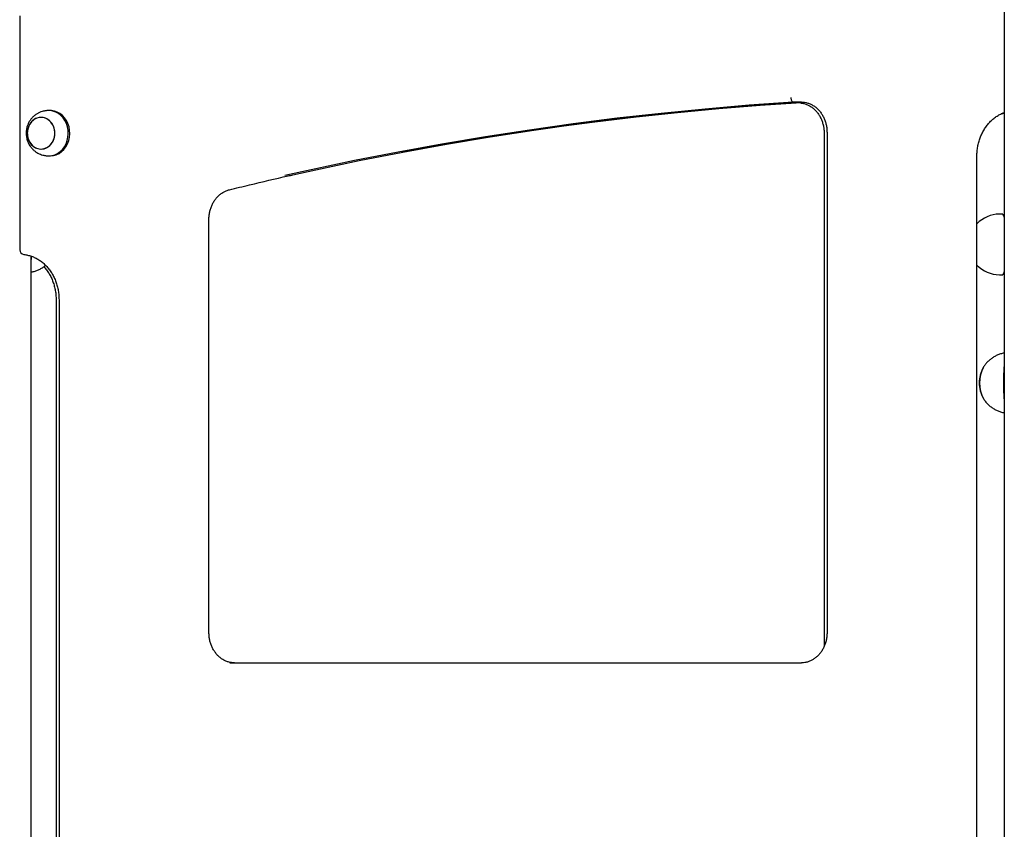
# Model space of a CAD drawing. Units: millimetres. Extents: x -11215 to 4928, y -4035 to 10695.
# Drawn here: x -4371 to -3720, y 8880 to 9415 of the extents above; entities that cross this region are included whole.
import ezdxf

# ---------------------------------------------------------------- set-up
doc = ezdxf.new("R2010")
doc.units = ezdxf.units.MM
doc.header["$LTSCALE"] = 10

msp = doc.modelspace()

# ---------------------------------------------------------------- linework, layer by layer
at = {"color": 7, "linetype": 'Continuous', "lineweight": 25}
for p, q in [((-3720.12, 9542.85), (-3720.12, 6919.85)), ((-4370.56, 9417.52), (-4370.56, 9262.71)), ((-3854.01, 9360.41), (-3859.39, 9360.41)), ((-3852.94, 9359.93), (-3853.85, 9359.91)), ((-4350.44, 9354.85), (-4351.44, 9354.85)), ((-3721.81, 9352.55), (-3720.12, 9353.05)), ((-3839.02, 9339.93), (-3839.02, 9000.67)), ((-3837.09, 9340.41), (-3837.09, 9009.85)), ((-4351.44, 9324.85), (-4350.44, 9324.85)), ((-3738.03, 8659.85), (-3738.03, 9324.85)), ((-3720.95, 9286.35), (-3723.18, 9286.35)), ((-4245.52, 9009.85), (-4245.52, 9282.88)), ((-4362.91, 8631.1), (-4362.91, 9258.57)), ((-4362.89, 8631.1), (-4362.89, 9248.18)), ((-3723.18, 9246.35), (-3720.97, 9246.35)), ((-4346.51, 9229.85), (-4346.51, 8659.85)), ((-4344.58, 9229.85), (-4344.58, 8659.85)), ((-4231.6, 8989.85), (-3854.01, 8989.85))]:
    msp.add_line(p, q, dxfattribs=at)
at = {"color": 7, "linetype": 'Continuous', "lineweight": 25, "flags": 128}
for points in [[(-3859.39, 9360.41), (-3888.52, 9358.32), (-3917.64, 9355.84), (-3946.73, 9352.97), (-3975.78, 9349.69), (-4004.8, 9346.02), (-4033.79, 9341.95), (-4062.72, 9337.49), (-4091.61, 9332.63), (-4120.45, 9327.38), (-4149.23, 9321.73), (-4177.95, 9315.7), (-4195.47, 9311.81)], [(-4190.18, 9312.33), (-4174.95, 9315.7), (-4146.23, 9321.73), (-4117.45, 9327.38), (-4088.61, 9332.63), (-4059.72, 9337.49), (-4030.79, 9341.95), (-4001.8, 9346.02), (-3972.78, 9349.69), (-3943.73, 9352.97), (-3914.64, 9355.84), (-3885.52, 9358.32), (-3856.39, 9360.41)], [(-3853.85, 9359.91), (-3881.22, 9358.06), (-3908.58, 9355.87), (-3935.91, 9353.32), (-3963.22, 9350.42), (-3990.5, 9347.18), (-4017.74, 9343.58), (-4044.95, 9339.63), (-4072.12, 9335.34), (-4099.24, 9330.69), (-4118.07, 9327.26)], [(-4357.61, 9350.26), (-4359.24, 9349.84), (-4360.78, 9349.08), (-4362.18, 9348), (-4363.38, 9346.64), (-4364.34, 9345.06), (-4365.04, 9343.29), (-4365.44, 9341.41), (-4365.53, 9339.48), (-4365.32, 9337.55), (-4364.8, 9335.71), (-4364, 9334.01), (-4362.94, 9332.5), (-4361.66, 9331.25), (-4360.21, 9330.29), (-4358.62, 9329.65), (-4356.96, 9329.37), (-4355.28, 9329.43), (-4353.65, 9329.86), (-4352.1, 9330.62), (-4350.71, 9331.7), (-4349.51, 9333.06), (-4348.55, 9334.64), (-4347.85, 9336.41), (-4347.45, 9338.29), (-4347.36, 9340.22), (-4347.57, 9342.14), (-4348.09, 9343.99), (-4348.89, 9345.69), (-4349.95, 9347.19), (-4351.23, 9348.45), (-4352.68, 9349.41), (-4354.27, 9350.04), (-4355.93, 9350.33), (-4357.61, 9350.26)], [(-4347.43, 9341.19), (-4347.79, 9343.08), (-4348.45, 9344.86), (-4349.39, 9346.47), (-4350.56, 9347.86), (-4351.94, 9348.97), (-4353.46, 9349.77), (-4355.09, 9350.23), (-4356.77, 9350.34), (-4358.43, 9350.09), (-4360.03, 9349.5), (-4361.5, 9348.57), (-4362.81, 9347.35), (-4363.89, 9345.87), (-4364.72, 9344.19), (-4365.27, 9342.36), (-4365.52, 9340.45), (-4365.46, 9338.51), (-4365.1, 9336.62), (-4364.44, 9334.84), (-4363.5, 9333.23), (-4362.33, 9331.84), (-4360.95, 9330.73), (-4359.43, 9329.93), (-4357.8, 9329.47), (-4356.12, 9329.36), (-4354.46, 9329.6), (-4352.86, 9330.2), (-4351.39, 9331.12), (-4350.08, 9332.35), (-4349, 9333.82), (-4348.17, 9335.51), (-4347.62, 9337.34), (-4347.37, 9339.25), (-4347.43, 9341.19)], [(-4338.56, 9341.76), (-4338.96, 9344.01), (-4339.66, 9346.16), (-4340.63, 9348.17), (-4341.86, 9349.97), (-4343.31, 9351.54), (-4344.95, 9352.84), (-4346.75, 9353.83), (-4348.65, 9354.5), (-4350.62, 9354.82), (-4352.61, 9354.79), (-4353.1, 9354.73)], [(-4337.56, 9341.76), (-4337.96, 9344.01), (-4338.66, 9346.16), (-4339.63, 9348.17), (-4340.86, 9349.97), (-4342.31, 9351.54), (-4343.95, 9352.84), (-4345.75, 9353.83), (-4347.65, 9354.5), (-4349.62, 9354.82), (-4350.44, 9354.85)], [(-4353.1, 9324.97), (-4351.28, 9324.85), (-4349.29, 9325.06), (-4347.36, 9325.61), (-4345.53, 9326.49), (-4343.83, 9327.69), (-4342.32, 9329.18), (-4341.01, 9330.91), (-4339.95, 9332.86), (-4339.16, 9334.96), (-4338.66, 9337.18), (-4338.46, 9339.47), (-4338.56, 9341.76)], [(-4350.44, 9324.85), (-4350.28, 9324.85), (-4348.29, 9325.06), (-4346.36, 9325.61), (-4344.53, 9326.49), (-4342.83, 9327.69), (-4341.32, 9329.18), (-4340.01, 9330.91), (-4338.95, 9332.86), (-4338.16, 9334.96), (-4337.66, 9337.18), (-4337.46, 9339.47), (-4337.56, 9341.76)]]:
    msp.add_lwpolyline(points, dxfattribs=at)
at = {"color": 7, "linetype": 'Continuous', "lineweight": 25}
for centre, radius, start, end in [((-3723.18, 9265.79), 20.56, 90, 136.22587), ((-4367.56, 9262.71), 3, 180, 263.98272), ((-3723.18, 9266.91), 20.56, 223.77413, 270), ((-3715.81, 9174.85), 20.73, 151.17826, 180), ((-3713.92, 9174.86), 22.35, 151.66151, 208.73718), ((-3713.83, 9174.85), 22.44, 151.98558, 208.247), ((-3715.81, 9174.85), 20.73, 180, 208.82174)]:
    msp.add_arc(centre, radius, start, end, dxfattribs=at)
for points, knots in [([(-3860.96, 9363.41), (-3860.96, 9363.39), (-3860.95, 9363.17), (-3860.9, 9362.61), (-3860.71, 9361.78), (-3860.35, 9361.02), (-3859.89, 9360.51), (-3859.55, 9360.44), (-3859.39, 9360.41)], [0, 0, 0, 0, 0.009878, 0.14154, 0.356233, 0.570847, 0.785423, 1, 1, 1, 1]), ([(-3854.72, 9359.84), (-3854.37, 9359.82), (-3853.31, 9359.75), (-3851.58, 9359.3), (-3849.56, 9358.51), (-3847.64, 9357.42), (-3845.85, 9356.05), (-3844.22, 9354.43), (-3842.78, 9352.58), (-3841.55, 9350.54), (-3840.54, 9348.33), (-3839.77, 9345.99), (-3839.26, 9343.56), (-3839.04, 9341.52), (-3839.02, 9340.31), (-3839.02, 9339.93)], [0, 0, 0, 0, 0.042059, 0.127491, 0.21266, 0.297397, 0.381644, 0.465424, 0.548814, 0.6319, 0.714766, 0.797475, 0.880076, 0.962602, 1, 1, 1, 1]), ([(-3854.01, 9360.41), (-3853.67, 9360.4), (-3852.63, 9360.38), (-3850.89, 9360.11), (-3848.82, 9359.49), (-3846.84, 9358.57), (-3844.97, 9357.36), (-3843.24, 9355.89), (-3841.69, 9354.17), (-3840.33, 9352.24), (-3839.18, 9350.12), (-3838.27, 9347.86), (-3837.61, 9345.48), (-3837.18, 9342.98), (-3837.12, 9341.28), (-3837.09, 9340.41)], [0, 0, 0, 0, 0.038884, 0.120305, 0.201653, 0.282674, 0.363248, 0.443356, 0.523046, 0.602397, 0.681493, 0.760405, 0.83919, 0.917885, 1, 1, 1, 1]), ([(-4353.1, 9354.73), (-4353.28, 9354.7), (-4353.67, 9354.64), (-4354.57, 9354.47), (-4355.84, 9354.15), (-4357.43, 9353.58), (-4359.13, 9352.71), (-4360.74, 9351.59), (-4362.2, 9350.25), (-4363.46, 9348.74), (-4364.49, 9347.1), (-4365.25, 9345.43), (-4365.74, 9343.92), (-4366.05, 9342.52), (-4366.24, 9341.21), (-4366.26, 9340.3), (-4366.27, 9339.85)], [0, 0, 0, 0, 0.031746, 0.070723, 0.129151, 0.212073, 0.299948, 0.389584, 0.479694, 0.569627, 0.658515, 0.744159, 0.819404, 0.875417, 0.938726, 1, 1, 1, 1]), ([(-3738.03, 9324.85), (-3738.02, 9325.37), (-3738, 9326.91), (-3737.76, 9329.47), (-3737.23, 9332.47), (-3736.44, 9335.39), (-3735.4, 9338.21), (-3734.11, 9340.88), (-3732.61, 9343.38), (-3730.9, 9345.69), (-3728.99, 9347.78), (-3726.92, 9349.64), (-3724.7, 9351.23), (-3722.4, 9352.55), (-3720.81, 9353.18), (-3720.04, 9353.48)], [0, 0, 0, 0, 0.04086, 0.12095, 0.201052, 0.281148, 0.361248, 0.441366, 0.521521, 0.601739, 0.682053, 0.762501, 0.843126, 0.92397, 1, 1, 1, 1]), ([(-4366.27, 9339.85), (-4366.24, 9339.09), (-4366.2, 9338.03), (-4365.91, 9336.49), (-4365.58, 9335.2), (-4365.01, 9333.71), (-4364.26, 9332.21), (-4363.3, 9330.76), (-4362.14, 9329.39), (-4360.8, 9328.16), (-4359.32, 9327.11), (-4357.74, 9326.26), (-4356.17, 9325.65), (-4354.8, 9325.27), (-4353.79, 9325.08), (-4353.29, 9325), (-4353.12, 9324.97), (-4353.1, 9324.97)], [0, 0, 0, 0, 0.102916, 0.14448, 0.213481, 0.285171, 0.361942, 0.441771, 0.523641, 0.606605, 0.689711, 0.771694, 0.850228, 0.920122, 0.964738, 0.996008, 1, 1, 1, 1]), ([(-4232.03, 9302.46), (-4227.57, 9303.55), (-4214.64, 9306.69), (-4200.64, 9310), (-4191.07, 9312.1), (-4190.01, 9312.33)], [0, 0, 0, 0, 0.318697, 0.924637, 1, 1, 1, 1]), ([(-4245.52, 9282.88), (-4245.51, 9283.3), (-4245.49, 9284.55), (-4245.26, 9286.62), (-4244.74, 9289.05), (-4243.96, 9291.37), (-4242.95, 9293.56), (-4241.72, 9295.58), (-4240.28, 9297.4), (-4238.67, 9299), (-4236.91, 9300.35), (-4235.02, 9301.43), (-4233.37, 9302.1), (-4232.36, 9302.38), (-4232.03, 9302.46)], [0, 0, 0, 0, 0.045544, 0.136054, 0.226578, 0.31709, 0.407619, 0.49821, 0.588925, 0.679852, 0.771096, 0.862775, 0.954993, 1, 1, 1, 1]), ([(-3720.95, 9286.28), (-3720.96, 9286.3), (-3720.98, 9286.35), (-3720.78, 9285.89), (-3720.48, 9285.21), (-3720.2, 9284.52), (-3720.12, 9284.31)], [0, 0, 0, 0, 0.1557179, 0.4943911, 0.8426445, 1, 1, 1, 1]), ([(-4367.88, 9259.73), (-4367.45, 9259.68), (-4366.15, 9259.52), (-4364.01, 9259.02), (-4361.5, 9258.13), (-4359.07, 9256.93), (-4356.77, 9255.46), (-4354.6, 9253.71), (-4352.6, 9251.72), (-4350.79, 9249.5), (-4349.17, 9247.07), (-4347.78, 9244.47), (-4346.62, 9241.71), (-4345.71, 9238.83), (-4345.06, 9235.85), (-4344.66, 9232.85), (-4344.61, 9230.84), (-4344.58, 9229.85)], [0, 0, 0, 0, 0.034546, 0.104587, 0.174561, 0.244364, 0.313965, 0.383358, 0.452556, 0.521586, 0.590478, 0.659261, 0.727963, 0.796604, 0.8652, 0.933763, 1, 1, 1, 1]), ([(-4362.91, 9255.75), (-4362.83, 9256.28), (-4362.71, 9257.12), (-4362.65, 9258.11), (-4362.63, 9258.48)], [0, 0, 0, 0, 0.634369, 1, 1, 1, 1]), ([(-4362.97, 9248.18), (-4362.7, 9248.21), (-4361.63, 9248.36), (-4359.83, 9248.91), (-4357.6, 9249.79), (-4355.56, 9250.94), (-4354.18, 9251.86), (-4353.54, 9252.44), (-4353.46, 9252.51)], [0, 0, 0, 0, 0.07527, 0.306401, 0.532636, 0.754252, 0.97149, 1, 1, 1, 1]), ([(-4354.55, 9251.68), (-4353.94, 9250.95), (-4352.7, 9249.51), (-4351.1, 9247.07), (-4349.7, 9244.47), (-4348.55, 9241.71), (-4347.64, 9238.83), (-4346.98, 9235.85), (-4346.58, 9232.85), (-4346.53, 9230.84), (-4346.51, 9229.85)], [0, 0, 0, 0, 0.126023, 0.251876, 0.377532, 0.503037, 0.628432, 0.753744, 0.878996, 1, 1, 1, 1]), ([(-3720.12, 9248.39), (-3720.27, 9248.02), (-3720.62, 9247.16), (-3720.93, 9246.47), (-3720.96, 9246.41), (-3720.97, 9246.37)], [0, 0, 0, 0, 0.29491, 0.688836, 1, 1, 1, 1]), ([(-3719.94, 9194.51), (-3720.19, 9194.48), (-3721.24, 9194.34), (-3723.02, 9193.79), (-3725.25, 9192.9), (-3727.3, 9191.76), (-3729.18, 9190.43), (-3730.87, 9188.93), (-3732.33, 9187.27), (-3733.27, 9186.05), (-3733.65, 9185.37), (-3733.68, 9185.31)], [0, 0, 0, 0, 0.043167, 0.186622, 0.327039, 0.464589, 0.599422, 0.731688, 0.861574, 0.989345, 1, 1, 1, 1]), ([(-3720.12, 9185.56), (-3720.13, 9185.47), (-3720.25, 9184.47), (-3720.35, 9182.21), (-3720.45, 9178.95), (-3720.47, 9175.56), (-3720.46, 9172.35), (-3720.41, 9169.29), (-3720.32, 9166.53), (-3720.18, 9164.9), (-3720.12, 9164.12)], [0, 0, 0, 0, 0.015051, 0.167649, 0.325327, 0.466986, 0.61348, 0.744663, 0.879359, 1, 1, 1, 1]), ([(-3733.6, 9164.26), (-3733.57, 9164.21), (-3733.16, 9163.48), (-3732.14, 9162.2), (-3730.56, 9160.46), (-3728.75, 9158.93), (-3726.77, 9157.61), (-3724.64, 9156.51), (-3722.39, 9155.71), (-3720.81, 9155.26), (-3719.98, 9155.16), (-3719.94, 9155.16)], [0, 0, 0, 0, 0.010677, 0.148903, 0.288061, 0.428081, 0.56883, 0.710164, 0.85195, 0.994066, 1, 1, 1, 1]), ([(-4228.6, 8989.85), (-4228.94, 8989.86), (-4229.98, 8989.88), (-4231.72, 8990.14), (-4233.79, 8990.76), (-4235.77, 8991.68), (-4237.64, 8992.89), (-4239.37, 8994.37), (-4240.92, 8996.09), (-4242.28, 8998.02), (-4243.43, 9000.13), (-4244.34, 9002.4), (-4245, 9004.78), (-4245.43, 9007.27), (-4245.49, 9008.98), (-4245.52, 9009.85)], [0, 0, 0, 0, 0.038884, 0.120305, 0.201653, 0.282674, 0.363248, 0.443356, 0.523046, 0.602397, 0.681493, 0.760405, 0.83919, 0.917885, 1, 1, 1, 1]), ([(-3837.09, 9009.85), (-3837.1, 9009.43), (-3837.12, 9008.18), (-3837.35, 9006.11), (-3837.87, 9003.69), (-3838.65, 9001.36), (-3839.66, 8999.17), (-3840.89, 8997.15), (-3842.33, 8995.33), (-3843.94, 8993.73), (-3845.7, 8992.38), (-3847.59, 8991.29), (-3849.58, 8990.5), (-3851.61, 8990), (-3853.1, 8989.86), (-3853.89, 8989.85), (-3854.01, 8989.85)], [0, 0, 0, 0, 0.039514, 0.118041, 0.196581, 0.27511, 0.353654, 0.432252, 0.510957, 0.589846, 0.66901, 0.748552, 0.828561, 0.909085, 0.986189, 1, 1, 1, 1])]:
    msp.add_open_spline(points, degree=3, knots=knots, dxfattribs=at)

doc.saveas('drawing.dxf')
